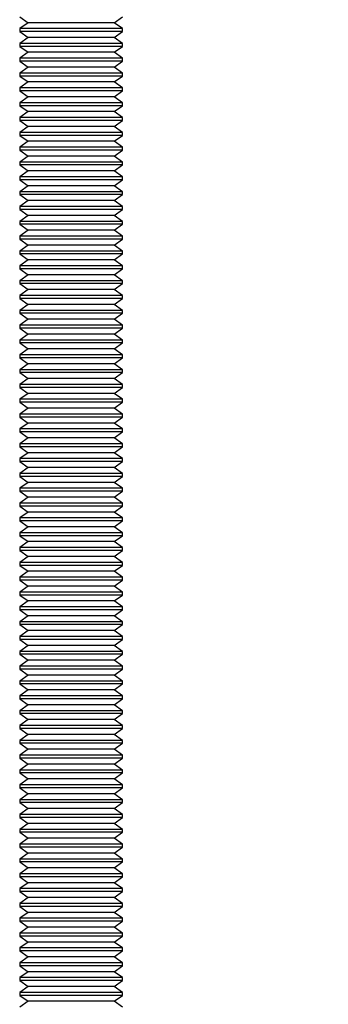
# Model space of a CAD drawing. Extents: x 5 to 292, y 5 to 205.
# Drawn here: x 72 to 77, y 141 to 157 of the extents above; entities that cross this region are included whole.
import ezdxf

# ---------------------------------------------------------------- set-up
doc = ezdxf.new("R2010")
doc.units = 0
doc.layers.get('0').update_dxf_attribs({"linetype": 'CONTINUOUS'})
doc.styles.add('SLDTEXTSTYLE0', font='TXT', dxfattribs={"width": 0.75})
doc.dimstyles.new('SLDDIMSTYLE4', dxfattribs={"dimtxt": 3.5, "dimasz": 3, "dimexe": 0, "dimexo": 0.0625, "dimgap": 0.875, "dimtad": 1, "dimdec": 0, "dimlfac": 6, "dimrnd": 1e-09, "dimzin": 12, "dimtxsty": 'SLDTEXTSTYLE0', "dimsah": 1, "dimcen": 0.09, "dimazin": 3, "dimtfac": 1, "dimtdec": 0, "dimtmove": 0, "dimatfit": 3, "dimtolj": 1, "dimtzin": 12})

# ---------------------------------------------------------------- blocks, each defined once
blk = doc.blocks.new('_D_2')
at = {"color": 7, "linetype": 'CONTINUOUS'}
for p, q in [((96.07, 186.229), (96.07, 192.229)), ((74.437, 186.229), (97.07, 186.229)), ((96.07, 186.229), (96.07, 86.234)), ((74.299, 86.234), (97.07, 86.234)), ((96.07, 86.234), (96.07, 80.234))]:
    blk.add_line(p, q, dxfattribs=at)
for points in [[(96.07, 186.229), (96.52, 189.229), (95.62, 189.229)], [(96.07, 86.234), (95.62, 83.234), (96.52, 83.234)]]:
    blk.add_solid(points, dxfattribs=at)
at = {"color": 7, "linetype": 'CONTINUOUS', "insert": (91.558, 132.352), "char_height": 3.5, "attachment_point": 1, "rotation": 90, "style": 'SLDTEXTSTYLE0'}
blk.add_mtext('600', dxfattribs=at)

msp = doc.modelspace()

# ---------------------------------------------------------------- linework, layer by layer
at = {"color": 7, "linetype": 'CONTINUOUS'}
for p, q in [((72.2706, 157.125), (72.4086, 157.0284)), ((72.4086, 157.0284), (72.2706, 156.9318)), ((73.7993, 157.0284), (72.4086, 157.0284)), ((73.7993, 157.0284), (73.9373, 157.125)), ((73.9373, 156.9318), (73.7993, 157.0284)), ((72.2706, 156.9318), (72.2706, 156.8845)), ((73.9373, 156.9318), (72.2706, 156.9318)), ((72.2706, 156.8845), (72.4086, 156.7879)), ((73.9373, 156.8845), (72.2706, 156.8845)), ((73.7993, 156.7879), (73.9373, 156.8845)), ((73.9373, 156.8845), (73.9373, 156.9318)), ((72.4086, 156.7879), (72.2706, 156.6912)), ((72.2706, 156.6912), (72.2706, 156.644)), ((73.9373, 156.6912), (72.2706, 156.6912)), ((73.7993, 156.7879), (72.4086, 156.7879)), ((73.9373, 156.6912), (73.7993, 156.7879)), ((73.9373, 156.644), (73.9373, 156.6912)), ((72.2706, 156.644), (72.4086, 156.5473)), ((73.9373, 156.644), (72.2706, 156.644)), ((72.4086, 156.5473), (72.2706, 156.4507)), ((73.7993, 156.5473), (72.4086, 156.5473)), ((73.7993, 156.5473), (73.9373, 156.644)), ((73.9373, 156.4507), (73.7993, 156.5473)), ((72.2706, 156.4507), (72.2706, 156.4034)), ((73.9373, 156.4507), (72.2706, 156.4507)), ((72.2706, 156.4034), (72.4086, 156.3068)), ((73.9373, 156.4034), (72.2706, 156.4034)), ((73.7993, 156.3068), (73.9373, 156.4034)), ((73.9373, 156.4034), (73.9373, 156.4507)), ((72.4086, 156.3068), (72.2706, 156.2102)), ((72.2706, 156.2102), (72.2706, 156.1629)), ((73.9373, 156.2102), (72.2706, 156.2102)), ((73.7993, 156.3068), (72.4086, 156.3068)), ((73.9373, 156.2102), (73.7993, 156.3068)), ((73.9373, 156.1629), (73.9373, 156.2102)), ((72.2706, 156.1629), (72.4086, 156.0663)), ((73.9373, 156.1629), (72.2706, 156.1629)), ((72.4086, 156.0663), (72.2706, 155.9696)), ((73.7993, 156.0663), (72.4086, 156.0663)), ((73.7993, 156.0663), (73.9373, 156.1629)), ((73.9373, 155.9696), (73.7993, 156.0663)), ((72.2706, 155.9696), (72.2706, 155.9224)), ((73.9373, 155.9696), (72.2706, 155.9696)), ((72.2706, 155.9224), (72.4086, 155.8258)), ((73.9373, 155.9224), (72.2706, 155.9224)), ((73.7993, 155.8258), (73.9373, 155.9224)), ((73.9373, 155.9224), (73.9373, 155.9696)), ((72.4086, 155.8258), (72.2706, 155.7291)), ((72.2706, 155.7291), (72.2706, 155.6819)), ((73.9373, 155.7291), (72.2706, 155.7291)), ((73.7993, 155.8258), (72.4086, 155.8258)), ((73.9373, 155.7291), (73.7993, 155.8258)), ((73.9373, 155.6819), (73.9373, 155.7291)), ((72.2706, 155.6819), (72.4086, 155.5852)), ((73.9373, 155.6819), (72.2706, 155.6819)), ((72.4086, 155.5852), (72.2706, 155.4886)), ((73.7993, 155.5852), (72.4086, 155.5852)), ((73.7993, 155.5852), (73.9373, 155.6819)), ((73.9373, 155.4886), (73.7993, 155.5852)), ((72.2706, 155.4886), (72.2706, 155.4413)), ((73.9373, 155.4886), (72.2706, 155.4886)), ((72.2706, 155.4413), (72.4086, 155.3447)), ((73.9373, 155.4413), (72.2706, 155.4413)), ((73.7993, 155.3447), (73.9373, 155.4413)), ((73.9373, 155.4413), (73.9373, 155.4886)), ((72.4086, 155.3447), (72.2706, 155.2481)), ((72.2706, 155.2481), (72.2706, 155.2008)), ((73.9373, 155.2481), (72.2706, 155.2481)), ((73.7993, 155.3447), (72.4086, 155.3447)), ((73.9373, 155.2481), (73.7993, 155.3447)), ((73.9373, 155.2008), (73.9373, 155.2481)), ((72.2706, 155.2008), (72.4086, 155.1042)), ((73.9373, 155.2008), (72.2706, 155.2008)), ((72.4086, 155.1042), (72.2706, 155.0075)), ((73.7993, 155.1042), (72.4086, 155.1042)), ((73.7993, 155.1042), (73.9373, 155.2008)), ((73.9373, 155.0075), (73.7993, 155.1042)), ((72.2706, 155.0075), (72.2706, 154.9603)), ((73.9373, 155.0075), (72.2706, 155.0075)), ((72.2706, 154.9603), (72.4086, 154.8637)), ((73.9373, 154.9603), (72.2706, 154.9603)), ((73.7993, 154.8637), (73.9373, 154.9603)), ((73.9373, 154.9603), (73.9373, 155.0075)), ((72.4086, 154.8637), (72.2706, 154.767)), ((72.2706, 154.767), (72.2706, 154.7198)), ((73.9373, 154.767), (72.2706, 154.767)), ((73.7993, 154.8637), (72.4086, 154.8637)), ((73.9373, 154.767), (73.7993, 154.8637)), ((73.9373, 154.7198), (73.9373, 154.767)), ((72.2706, 154.7198), (72.4086, 154.6231)), ((73.9373, 154.7198), (72.2706, 154.7198)), ((72.4086, 154.6231), (72.2706, 154.5265)), ((73.7993, 154.6231), (72.4086, 154.6231)), ((73.7993, 154.6231), (73.9373, 154.7198)), ((73.9373, 154.5265), (73.7993, 154.6231)), ((72.2706, 154.5265), (72.2706, 154.4792)), ((73.9373, 154.5265), (72.2706, 154.5265)), ((72.2706, 154.4792), (72.4086, 154.3826)), ((73.9373, 154.4792), (72.2706, 154.4792)), ((73.7993, 154.3826), (73.9373, 154.4792)), ((73.9373, 154.4792), (73.9373, 154.5265)), ((72.4086, 154.3826), (72.2706, 154.286)), ((72.2706, 154.286), (72.2706, 154.2387)), ((73.9373, 154.286), (72.2706, 154.286)), ((73.7993, 154.3826), (72.4086, 154.3826)), ((73.9373, 154.286), (73.7993, 154.3826)), ((73.9373, 154.2387), (73.9373, 154.286)), ((72.2706, 154.2387), (72.4086, 154.1421)), ((73.9373, 154.2387), (72.2706, 154.2387)), ((72.4086, 154.1421), (72.2706, 154.0454)), ((73.7993, 154.1421), (72.4086, 154.1421)), ((73.7993, 154.1421), (73.9373, 154.2387)), ((73.9373, 154.0454), (73.7993, 154.1421)), ((72.2706, 154.0454), (72.2706, 153.9982)), ((73.9373, 154.0454), (72.2706, 154.0454)), ((72.2706, 153.9982), (72.4086, 153.9015)), ((73.9373, 153.9982), (72.2706, 153.9982)), ((73.7993, 153.9015), (73.9373, 153.9982)), ((73.9373, 153.9982), (73.9373, 154.0454)), ((72.4086, 153.9015), (72.2706, 153.8049)), ((72.2706, 153.8049), (72.2706, 153.7577)), ((73.9373, 153.8049), (72.2706, 153.8049)), ((73.7993, 153.9015), (72.4086, 153.9015)), ((73.9373, 153.8049), (73.7993, 153.9015)), ((73.9373, 153.7577), (73.9373, 153.8049)), ((72.2706, 153.7577), (72.4086, 153.661)), ((73.9373, 153.7577), (72.2706, 153.7577)), ((72.4086, 153.661), (72.2706, 153.5644)), ((73.7993, 153.661), (72.4086, 153.661)), ((73.7993, 153.661), (73.9373, 153.7577)), ((73.9373, 153.5644), (73.7993, 153.661)), ((72.2706, 153.5644), (72.2706, 153.5171)), ((73.9373, 153.5644), (72.2706, 153.5644)), ((72.2706, 153.5171), (72.4086, 153.4205)), ((73.9373, 153.5171), (72.2706, 153.5171)), ((73.7993, 153.4205), (73.9373, 153.5171)), ((73.9373, 153.5171), (73.9373, 153.5644)), ((72.4086, 153.4205), (72.2706, 153.3239)), ((73.7993, 153.4205), (72.4086, 153.4205)), ((73.9373, 153.3239), (73.7993, 153.4205)), ((72.2706, 153.3239), (72.2706, 153.2766)), ((73.9373, 153.3239), (72.2706, 153.3239)), ((72.2706, 153.2766), (72.4086, 153.18)), ((73.9373, 153.2766), (72.2706, 153.2766)), ((72.4086, 153.18), (72.2706, 153.0833)), ((73.7993, 153.18), (72.4086, 153.18)), ((73.7993, 153.18), (73.9373, 153.2766)), ((73.9373, 153.0833), (73.7993, 153.18)), ((73.9373, 153.2766), (73.9373, 153.3239)), ((72.2706, 153.0833), (72.2706, 153.0361)), ((73.9373, 153.0833), (72.2706, 153.0833)), ((72.2706, 153.0361), (72.4086, 152.9394)), ((73.9373, 153.0361), (72.2706, 153.0361)), ((73.7993, 152.9394), (73.9373, 153.0361)), ((73.9373, 153.0361), (73.9373, 153.0833)), ((72.4086, 152.9394), (72.2706, 152.8428)), ((73.7993, 152.9394), (72.4086, 152.9394)), ((73.9373, 152.8428), (73.7993, 152.9394)), ((72.2706, 152.8428), (72.2706, 152.7956)), ((73.9373, 152.8428), (72.2706, 152.8428)), ((72.2706, 152.7956), (72.4086, 152.6989)), ((73.9373, 152.7956), (72.2706, 152.7956)), ((72.4086, 152.6989), (72.2706, 152.6023)), ((73.7993, 152.6989), (72.4086, 152.6989)), ((73.7993, 152.6989), (73.9373, 152.7956)), ((73.9373, 152.6023), (73.7993, 152.6989)), ((73.9373, 152.7956), (73.9373, 152.8428)), ((72.2706, 152.6023), (72.2706, 152.555)), ((73.9373, 152.6023), (72.2706, 152.6023)), ((72.2706, 152.555), (72.4086, 152.4584)), ((73.9373, 152.555), (72.2706, 152.555)), ((73.7993, 152.4584), (73.9373, 152.555)), ((73.9373, 152.555), (73.9373, 152.6023)), ((72.4086, 152.4584), (72.2706, 152.3618)), ((73.7993, 152.4584), (72.4086, 152.4584)), ((73.9373, 152.3618), (73.7993, 152.4584)), ((72.2706, 152.3618), (72.2706, 152.3145)), ((73.9373, 152.3618), (72.2706, 152.3618)), ((72.2706, 152.3145), (72.4086, 152.2179)), ((73.9373, 152.3145), (72.2706, 152.3145)), ((72.4086, 152.2179), (72.2706, 152.1212)), ((73.7993, 152.2179), (72.4086, 152.2179)), ((73.7993, 152.2179), (73.9373, 152.3145)), ((73.9373, 152.1212), (73.7993, 152.2179)), ((73.9373, 152.3145), (73.9373, 152.3618)), ((72.2706, 152.1212), (72.2706, 152.074)), ((73.9373, 152.1212), (72.2706, 152.1212)), ((72.2706, 152.074), (72.4086, 151.9773)), ((73.9373, 152.074), (72.2706, 152.074)), ((73.7993, 151.9773), (73.9373, 152.074)), ((73.9373, 152.074), (73.9373, 152.1212)), ((72.4086, 151.9773), (72.2706, 151.8807)), ((73.7993, 151.9773), (72.4086, 151.9773)), ((73.9373, 151.8807), (73.7993, 151.9773)), ((72.2706, 151.8807), (72.2706, 151.8335)), ((73.9373, 151.8807), (72.2706, 151.8807)), ((72.2706, 151.8335), (72.4086, 151.7368)), ((73.9373, 151.8335), (72.2706, 151.8335)), ((72.4086, 151.7368), (72.2706, 151.6402)), ((73.7993, 151.7368), (72.4086, 151.7368)), ((73.7993, 151.7368), (73.9373, 151.8335)), ((73.9373, 151.6402), (73.7993, 151.7368)), ((73.9373, 151.8335), (73.9373, 151.8807)), ((72.2706, 151.6402), (72.2706, 151.5929)), ((73.9373, 151.6402), (72.2706, 151.6402)), ((72.2706, 151.5929), (72.4086, 151.4963)), ((73.9373, 151.5929), (72.2706, 151.5929)), ((73.7993, 151.4963), (73.9373, 151.5929)), ((73.9373, 151.5929), (73.9373, 151.6402)), ((72.4086, 151.4963), (72.2706, 151.3997)), ((73.7993, 151.4963), (72.4086, 151.4963)), ((73.9373, 151.3997), (73.7993, 151.4963)), ((72.2706, 151.3997), (72.2706, 151.3524)), ((73.9373, 151.3997), (72.2706, 151.3997)), ((72.2706, 151.3524), (72.4086, 151.2558)), ((73.9373, 151.3524), (72.2706, 151.3524)), ((72.4086, 151.2558), (72.2706, 151.1591)), ((73.7993, 151.2558), (72.4086, 151.2558)), ((73.7993, 151.2558), (73.9373, 151.3524)), ((73.9373, 151.1591), (73.7993, 151.2558)), ((73.9373, 151.3524), (73.9373, 151.3997)), ((72.2706, 151.1591), (72.2706, 151.1119)), ((73.9373, 151.1591), (72.2706, 151.1591)), ((72.2706, 151.1119), (72.4086, 151.0152)), ((73.9373, 151.1119), (72.2706, 151.1119)), ((73.7993, 151.0152), (73.9373, 151.1119)), ((73.9373, 151.1119), (73.9373, 151.1591)), ((72.4086, 151.0152), (72.2706, 150.9186)), ((73.7993, 151.0152), (72.4086, 151.0152)), ((73.9373, 150.9186), (73.7993, 151.0152)), ((72.2706, 150.9186), (72.2706, 150.8713)), ((73.9373, 150.9186), (72.2706, 150.9186)), ((72.2706, 150.8713), (72.4086, 150.7747)), ((73.9373, 150.8713), (72.2706, 150.8713)), ((72.4086, 150.7747), (72.2706, 150.6781)), ((73.7993, 150.7747), (72.4086, 150.7747)), ((73.7993, 150.7747), (73.9373, 150.8713)), ((73.9373, 150.6781), (73.7993, 150.7747)), ((73.9373, 150.8713), (73.9373, 150.9186)), ((72.2706, 150.6781), (72.2706, 150.6308)), ((73.9373, 150.6781), (72.2706, 150.6781)), ((72.2706, 150.6308), (72.4086, 150.5342)), ((73.9373, 150.6308), (72.2706, 150.6308)), ((73.7993, 150.5342), (73.9373, 150.6308)), ((73.9373, 150.6308), (73.9373, 150.6781)), ((72.4086, 150.5342), (72.2706, 150.4376)), ((73.7993, 150.5342), (72.4086, 150.5342)), ((73.9373, 150.4376), (73.7993, 150.5342)), ((72.2706, 150.4376), (72.2706, 150.3903)), ((73.9373, 150.4376), (72.2706, 150.4376)), ((72.2706, 150.3903), (72.4086, 150.2937)), ((73.9373, 150.3903), (72.2706, 150.3903)), ((72.4086, 150.2937), (72.2706, 150.197)), ((73.7993, 150.2937), (72.4086, 150.2937)), ((73.7993, 150.2937), (73.9373, 150.3903)), ((73.9373, 150.197), (73.7993, 150.2937)), ((73.9373, 150.3903), (73.9373, 150.4376)), ((72.2706, 150.197), (72.2706, 150.1498)), ((73.9373, 150.197), (72.2706, 150.197)), ((72.2706, 150.1498), (72.4086, 150.0531)), ((73.9373, 150.1498), (72.2706, 150.1498)), ((73.7993, 150.0531), (73.9373, 150.1498)), ((73.9373, 150.1498), (73.9373, 150.197)), ((72.4086, 150.0531), (72.2706, 149.9565)), ((73.7993, 150.0531), (72.4086, 150.0531)), ((73.9373, 149.9565), (73.7993, 150.0531)), ((72.2706, 149.9565), (72.2706, 149.9092)), ((73.9373, 149.9565), (72.2706, 149.9565)), ((72.2706, 149.9092), (72.4086, 149.8126)), ((73.9373, 149.9092), (72.2706, 149.9092)), ((72.4086, 149.8126), (72.2706, 149.716)), ((73.7993, 149.8126), (72.4086, 149.8126)), ((73.7993, 149.8126), (73.9373, 149.9092)), ((73.9373, 149.716), (73.7993, 149.8126)), ((73.9373, 149.9092), (73.9373, 149.9565)), ((72.2706, 149.716), (72.2706, 149.6687)), ((73.9373, 149.716), (72.2706, 149.716)), ((72.2706, 149.6687), (72.4086, 149.5721)), ((73.9373, 149.6687), (72.2706, 149.6687)), ((73.7993, 149.5721), (73.9373, 149.6687)), ((73.9373, 149.6687), (73.9373, 149.716)), ((72.4086, 149.5721), (72.2706, 149.4755)), ((73.7993, 149.5721), (72.4086, 149.5721)), ((73.9373, 149.4755), (73.7993, 149.5721)), ((72.2706, 149.4755), (72.2706, 149.4282)), ((73.9373, 149.4755), (72.2706, 149.4755)), ((72.2706, 149.4282), (72.4086, 149.3316)), ((73.9373, 149.4282), (72.2706, 149.4282)), ((73.7993, 149.3316), (73.9373, 149.4282)), ((73.9373, 149.4282), (73.9373, 149.4755)), ((72.4086, 149.3316), (72.2706, 149.2349)), ((72.2706, 149.2349), (72.2706, 149.1877)), ((73.9373, 149.2349), (72.2706, 149.2349)), ((72.2706, 149.1877), (72.4086, 149.091)), ((73.9373, 149.1877), (72.2706, 149.1877)), ((73.7993, 149.3316), (72.4086, 149.3316)), ((73.9373, 149.2349), (73.7993, 149.3316)), ((73.7993, 149.091), (73.9373, 149.1877)), ((73.9373, 149.1877), (73.9373, 149.2349)), ((72.4086, 149.091), (72.2706, 148.9944)), ((73.7993, 149.091), (72.4086, 149.091)), ((73.9373, 148.9944), (73.7993, 149.091)), ((72.2706, 148.9944), (72.2706, 148.9471)), ((73.9373, 148.9944), (72.2706, 148.9944)), ((72.2706, 148.9471), (72.4086, 148.8505)), ((73.9373, 148.9471), (72.2706, 148.9471)), ((73.7993, 148.8505), (73.9373, 148.9471)), ((73.9373, 148.9471), (73.9373, 148.9944)), ((72.4086, 148.8505), (72.2706, 148.7539)), ((72.2706, 148.7539), (72.2706, 148.7066)), ((73.9373, 148.7539), (72.2706, 148.7539)), ((72.2706, 148.7066), (72.4086, 148.61)), ((73.9373, 148.7066), (72.2706, 148.7066)), ((73.7993, 148.8505), (72.4086, 148.8505)), ((73.9373, 148.7539), (73.7993, 148.8505)), ((73.7993, 148.61), (73.9373, 148.7066)), ((73.9373, 148.7066), (73.9373, 148.7539)), ((72.4086, 148.61), (72.2706, 148.5134)), ((73.7993, 148.61), (72.4086, 148.61)), ((73.9373, 148.5134), (73.7993, 148.61)), ((72.2706, 148.5134), (72.2706, 148.4661)), ((73.9373, 148.5134), (72.2706, 148.5134)), ((72.2706, 148.4661), (72.4086, 148.3695)), ((73.9373, 148.4661), (72.2706, 148.4661)), ((73.7993, 148.3695), (73.9373, 148.4661)), ((73.9373, 148.4661), (73.9373, 148.5134)), ((72.4086, 148.3695), (72.2706, 148.2728)), ((72.2706, 148.2728), (72.2706, 148.2256)), ((73.9373, 148.2728), (72.2706, 148.2728)), ((72.2706, 148.2256), (72.4086, 148.1289)), ((73.9373, 148.2256), (72.2706, 148.2256)), ((73.7993, 148.3695), (72.4086, 148.3695)), ((73.9373, 148.2728), (73.7993, 148.3695)), ((73.7993, 148.1289), (73.9373, 148.2256)), ((73.9373, 148.2256), (73.9373, 148.2728)), ((72.4086, 148.1289), (72.2706, 148.0323)), ((73.7993, 148.1289), (72.4086, 148.1289)), ((73.9373, 148.0323), (73.7993, 148.1289)), ((72.2706, 148.0323), (72.2706, 147.985)), ((73.9373, 148.0323), (72.2706, 148.0323)), ((72.2706, 147.985), (72.4086, 147.8884)), ((73.9373, 147.985), (72.2706, 147.985)), ((73.7993, 147.8884), (73.9373, 147.985)), ((73.9373, 147.985), (73.9373, 148.0323)), ((72.4086, 147.8884), (72.2706, 147.7918)), ((72.2706, 147.7918), (72.2706, 147.7445)), ((73.9373, 147.7918), (72.2706, 147.7918)), ((72.2706, 147.7445), (72.4086, 147.6479)), ((73.9373, 147.7445), (72.2706, 147.7445)), ((73.7993, 147.8884), (72.4086, 147.8884)), ((73.9373, 147.7918), (73.7993, 147.8884)), ((73.7993, 147.6479), (73.9373, 147.7445)), ((73.9373, 147.7445), (73.9373, 147.7918)), ((72.4086, 147.6479), (72.2706, 147.5513)), ((73.7993, 147.6479), (72.4086, 147.6479)), ((73.9373, 147.5513), (73.7993, 147.6479)), ((72.2706, 147.5513), (72.2706, 147.504)), ((73.9373, 147.5513), (72.2706, 147.5513)), ((72.2706, 147.504), (72.4086, 147.4074)), ((73.9373, 147.504), (72.2706, 147.504)), ((73.7993, 147.4074), (73.9373, 147.504)), ((73.9373, 147.504), (73.9373, 147.5513)), ((72.4086, 147.4074), (72.2706, 147.3107)), ((72.2706, 147.3107), (72.2706, 147.2635)), ((73.9373, 147.3107), (72.2706, 147.3107)), ((72.2706, 147.2635), (72.4086, 147.1668)), ((73.9373, 147.2635), (72.2706, 147.2635)), ((73.7993, 147.4074), (72.4086, 147.4074)), ((73.9373, 147.3107), (73.7993, 147.4074)), ((73.7993, 147.1668), (73.9373, 147.2635)), ((73.9373, 147.2635), (73.9373, 147.3107)), ((72.4086, 147.1668), (72.2706, 147.0702)), ((73.7993, 147.1668), (72.4086, 147.1668)), ((73.9373, 147.0702), (73.7993, 147.1668)), ((72.2706, 147.0702), (72.2706, 147.0229)), ((73.9373, 147.0702), (72.2706, 147.0702)), ((72.2706, 147.0229), (72.4086, 146.9263)), ((73.9373, 147.0229), (72.2706, 147.0229)), ((73.7993, 146.9263), (73.9373, 147.0229)), ((73.9373, 147.0229), (73.9373, 147.0702)), ((72.4086, 146.9263), (72.2706, 146.8297)), ((72.2706, 146.8297), (72.2706, 146.7824)), ((73.9373, 146.8297), (72.2706, 146.8297)), ((72.2706, 146.7824), (72.4086, 146.6858)), ((73.9373, 146.7824), (72.2706, 146.7824)), ((73.7993, 146.9263), (72.4086, 146.9263)), ((73.9373, 146.8297), (73.7993, 146.9263)), ((73.7993, 146.6858), (73.9373, 146.7824)), ((73.9373, 146.7824), (73.9373, 146.8297)), ((72.4086, 146.6858), (72.2706, 146.5892)), ((73.7993, 146.6858), (72.4086, 146.6858)), ((73.9373, 146.5892), (73.7993, 146.6858)), ((72.2706, 146.5892), (72.2706, 146.5419)), ((73.9373, 146.5892), (72.2706, 146.5892)), ((72.2706, 146.5419), (72.4086, 146.4453)), ((73.9373, 146.5419), (72.2706, 146.5419)), ((73.7993, 146.4453), (73.9373, 146.5419)), ((73.9373, 146.5419), (73.9373, 146.5892)), ((72.4086, 146.4453), (72.2706, 146.3486)), ((72.2706, 146.3486), (72.2706, 146.3014)), ((73.9373, 146.3486), (72.2706, 146.3486)), ((72.2706, 146.3014), (72.4086, 146.2047)), ((73.9373, 146.3014), (72.2706, 146.3014)), ((73.7993, 146.4453), (72.4086, 146.4453)), ((73.9373, 146.3486), (73.7993, 146.4453)), ((73.7993, 146.2047), (73.9373, 146.3014)), ((73.9373, 146.3014), (73.9373, 146.3486)), ((72.4086, 146.2047), (72.2706, 146.1081)), ((73.7993, 146.2047), (72.4086, 146.2047)), ((73.9373, 146.1081), (73.7993, 146.2047)), ((72.2706, 146.1081), (72.2706, 146.0608)), ((73.9373, 146.1081), (72.2706, 146.1081)), ((72.2706, 146.0608), (72.4086, 145.9642)), ((73.9373, 146.0608), (72.2706, 146.0608)), ((73.7993, 145.9642), (73.9373, 146.0608)), ((73.9373, 146.0608), (73.9373, 146.1081)), ((72.4086, 145.9642), (72.2706, 145.8676)), ((72.2706, 145.8676), (72.2706, 145.8203)), ((73.9373, 145.8676), (72.2706, 145.8676)), ((72.2706, 145.8203), (72.4086, 145.7237)), ((73.9373, 145.8203), (72.2706, 145.8203)), ((73.7993, 145.9642), (72.4086, 145.9642)), ((73.9373, 145.8676), (73.7993, 145.9642)), ((73.7993, 145.7237), (73.9373, 145.8203)), ((73.9373, 145.8203), (73.9373, 145.8676)), ((72.4086, 145.7237), (72.2706, 145.6271)), ((73.7993, 145.7237), (72.4086, 145.7237)), ((73.9373, 145.6271), (73.7993, 145.7237)), ((72.2706, 145.6271), (72.2706, 145.5798)), ((73.9373, 145.6271), (72.2706, 145.6271)), ((72.2706, 145.5798), (72.4086, 145.4832)), ((73.9373, 145.5798), (72.2706, 145.5798)), ((73.7993, 145.4832), (73.9373, 145.5798)), ((73.9373, 145.5798), (73.9373, 145.6271)), ((72.4086, 145.4832), (72.2706, 145.3865)), ((72.2706, 145.3865), (72.2706, 145.3393)), ((73.9373, 145.3865), (72.2706, 145.3865)), ((72.2706, 145.3393), (72.4086, 145.2426)), ((73.9373, 145.3393), (72.2706, 145.3393)), ((73.7993, 145.4832), (72.4086, 145.4832)), ((73.9373, 145.3865), (73.7993, 145.4832)), ((73.7993, 145.2426), (73.9373, 145.3393)), ((73.9373, 145.3393), (73.9373, 145.3865)), ((72.4086, 145.2426), (72.2706, 145.146)), ((73.7993, 145.2426), (72.4086, 145.2426)), ((73.9373, 145.146), (73.7993, 145.2426)), ((72.2706, 145.146), (72.2706, 145.0987)), ((73.9373, 145.146), (72.2706, 145.146)), ((72.2706, 145.0987), (72.4086, 145.0021)), ((73.9373, 145.0987), (72.2706, 145.0987)), ((73.7993, 145.0021), (73.9373, 145.0987)), ((73.9373, 145.0987), (73.9373, 145.146)), ((72.4086, 145.0021), (72.2706, 144.9055)), ((72.2706, 144.9055), (72.2706, 144.8582)), ((73.9373, 144.9055), (72.2706, 144.9055)), ((73.7993, 145.0021), (72.4086, 145.0021)), ((73.9373, 144.9055), (73.7993, 145.0021)), ((73.9373, 144.8582), (73.9373, 144.9055)), ((72.2706, 144.8582), (72.4086, 144.7616)), ((73.9373, 144.8582), (72.2706, 144.8582)), ((72.4086, 144.7616), (72.2706, 144.665)), ((73.7993, 144.7616), (72.4086, 144.7616)), ((73.7993, 144.7616), (73.9373, 144.8582)), ((73.9373, 144.665), (73.7993, 144.7616)), ((72.2706, 144.665), (72.2706, 144.6177)), ((73.9373, 144.665), (72.2706, 144.665)), ((72.2706, 144.6177), (72.4086, 144.5211)), ((73.9373, 144.6177), (72.2706, 144.6177)), ((73.7993, 144.5211), (73.9373, 144.6177)), ((73.9373, 144.6177), (73.9373, 144.665)), ((72.4086, 144.5211), (72.2706, 144.4244)), ((72.2706, 144.4244), (72.2706, 144.3772)), ((73.9373, 144.4244), (72.2706, 144.4244)), ((73.7993, 144.5211), (72.4086, 144.5211)), ((73.9373, 144.4244), (73.7993, 144.5211)), ((73.9373, 144.3772), (73.9373, 144.4244)), ((72.2706, 144.3772), (72.4086, 144.2805)), ((73.9373, 144.3772), (72.2706, 144.3772)), ((72.4086, 144.2805), (72.2706, 144.1839)), ((73.7993, 144.2805), (72.4086, 144.2805)), ((73.7993, 144.2805), (73.9373, 144.3772)), ((73.9373, 144.1839), (73.7993, 144.2805)), ((72.2706, 144.1839), (72.2706, 144.1366)), ((73.9373, 144.1839), (72.2706, 144.1839)), ((72.2706, 144.1366), (72.4086, 144.04)), ((73.9373, 144.1366), (72.2706, 144.1366)), ((73.7993, 144.04), (73.9373, 144.1366)), ((73.9373, 144.1366), (73.9373, 144.1839)), ((72.4086, 144.04), (72.2706, 143.9434)), ((72.2706, 143.9434), (72.2706, 143.8961)), ((73.9373, 143.9434), (72.2706, 143.9434)), ((73.7993, 144.04), (72.4086, 144.04)), ((73.9373, 143.9434), (73.7993, 144.04)), ((73.9373, 143.8961), (73.9373, 143.9434)), ((72.2706, 143.8961), (72.4086, 143.7995)), ((73.9373, 143.8961), (72.2706, 143.8961)), ((72.4086, 143.7995), (72.2706, 143.7029)), ((73.7993, 143.7995), (72.4086, 143.7995)), ((73.7993, 143.7995), (73.9373, 143.8961)), ((73.9373, 143.7029), (73.7993, 143.7995)), ((72.2706, 143.7029), (72.2706, 143.6556)), ((73.9373, 143.7029), (72.2706, 143.7029)), ((72.2706, 143.6556), (72.4086, 143.559)), ((73.9373, 143.6556), (72.2706, 143.6556)), ((73.7993, 143.559), (73.9373, 143.6556)), ((73.9373, 143.6556), (73.9373, 143.7029)), ((72.4086, 143.559), (72.2706, 143.4623)), ((72.2706, 143.4623), (72.2706, 143.4151)), ((73.9373, 143.4623), (72.2706, 143.4623)), ((73.7993, 143.559), (72.4086, 143.559)), ((73.9373, 143.4623), (73.7993, 143.559)), ((73.9373, 143.4151), (73.9373, 143.4623)), ((72.2706, 143.4151), (72.4086, 143.3184)), ((73.9373, 143.4151), (72.2706, 143.4151)), ((72.4086, 143.3184), (72.2706, 143.2218)), ((73.7993, 143.3184), (72.4086, 143.3184)), ((73.7993, 143.3184), (73.9373, 143.4151)), ((73.9373, 143.2218), (73.7993, 143.3184)), ((72.2706, 143.2218), (72.2706, 143.1745)), ((73.9373, 143.2218), (72.2706, 143.2218)), ((72.2706, 143.1745), (72.4086, 143.0779)), ((73.9373, 143.1745), (72.2706, 143.1745)), ((73.7993, 143.0779), (73.9373, 143.1745)), ((73.9373, 143.1745), (73.9373, 143.2218)), ((72.4086, 143.0779), (72.2706, 142.9813)), ((72.2706, 142.9813), (72.2706, 142.934)), ((73.9373, 142.9813), (72.2706, 142.9813)), ((73.7993, 143.0779), (72.4086, 143.0779)), ((73.9373, 142.9813), (73.7993, 143.0779)), ((73.9373, 142.934), (73.9373, 142.9813)), ((72.2706, 142.934), (72.4086, 142.8374)), ((73.9373, 142.934), (72.2706, 142.934)), ((72.4086, 142.8374), (72.2706, 142.7408)), ((73.7993, 142.8374), (72.4086, 142.8374)), ((73.7993, 142.8374), (73.9373, 142.934)), ((73.9373, 142.7408), (73.7993, 142.8374)), ((72.2706, 142.7408), (72.2706, 142.6935)), ((73.9373, 142.7408), (72.2706, 142.7408)), ((72.2706, 142.6935), (72.4086, 142.5969)), ((73.9373, 142.6935), (72.2706, 142.6935)), ((73.7993, 142.5969), (73.9373, 142.6935)), ((73.9373, 142.6935), (73.9373, 142.7408)), ((72.4086, 142.5969), (72.2706, 142.5002)), ((72.2706, 142.5002), (72.2706, 142.453)), ((73.9373, 142.5002), (72.2706, 142.5002)), ((73.7993, 142.5969), (72.4086, 142.5969)), ((73.9373, 142.5002), (73.7993, 142.5969)), ((73.9373, 142.453), (73.9373, 142.5002)), ((72.2706, 142.453), (72.4086, 142.3563)), ((73.9373, 142.453), (72.2706, 142.453)), ((72.4086, 142.3563), (72.2706, 142.2597)), ((73.7993, 142.3563), (72.4086, 142.3563)), ((73.7993, 142.3563), (73.9373, 142.453)), ((73.9373, 142.2597), (73.7993, 142.3563)), ((72.2706, 142.2597), (72.2706, 142.2124)), ((73.9373, 142.2597), (72.2706, 142.2597)), ((72.2706, 142.2124), (72.4086, 142.1158)), ((73.9373, 142.2124), (72.2706, 142.2124)), ((73.7993, 142.1158), (73.9373, 142.2124)), ((73.9373, 142.2124), (73.9373, 142.2597)), ((72.4086, 142.1158), (72.2706, 142.0192)), ((72.2706, 142.0192), (72.2706, 141.9719)), ((73.9373, 142.0192), (72.2706, 142.0192)), ((73.7993, 142.1158), (72.4086, 142.1158)), ((73.9373, 142.0192), (73.7993, 142.1158)), ((73.9373, 141.9719), (73.9373, 142.0192)), ((72.2706, 141.9719), (72.4086, 141.8753)), ((73.9373, 141.9719), (72.2706, 141.9719)), ((72.4086, 141.8753), (72.2706, 141.7787)), ((73.7993, 141.8753), (72.4086, 141.8753)), ((73.7993, 141.8753), (73.9373, 141.9719)), ((73.9373, 141.7787), (73.7993, 141.8753)), ((72.2706, 141.7787), (72.2706, 141.7314)), ((73.9373, 141.7787), (72.2706, 141.7787)), ((72.2706, 141.7314), (72.4086, 141.6348)), ((73.9373, 141.7314), (72.2706, 141.7314)), ((73.7993, 141.6348), (73.9373, 141.7314)), ((73.9373, 141.7314), (73.9373, 141.7787)), ((72.4086, 141.6348), (72.2706, 141.5381)), ((72.2706, 141.5381), (72.2706, 141.4909)), ((73.9373, 141.5381), (72.2706, 141.5381)), ((73.7993, 141.6348), (72.4086, 141.6348)), ((73.9373, 141.5381), (73.7993, 141.6348)), ((73.9373, 141.4909), (73.9373, 141.5381)), ((72.2706, 141.4909), (72.4086, 141.3942)), ((73.9373, 141.4909), (72.2706, 141.4909)), ((72.4086, 141.3942), (72.2706, 141.2976)), ((73.7993, 141.3942), (72.4086, 141.3942)), ((73.7993, 141.3942), (73.9373, 141.4909)), ((73.9373, 141.2976), (73.7993, 141.3942)), ((72.2706, 141.2976), (72.2706, 141.2503)), ((73.9373, 141.2976), (72.2706, 141.2976)), ((72.2706, 141.2503), (72.4086, 141.1537)), ((73.9373, 141.2503), (72.2706, 141.2503)), ((73.7993, 141.1537), (73.9373, 141.2503)), ((73.9373, 141.2503), (73.9373, 141.2976)), ((72.4086, 141.1537), (72.2706, 141.0571)), ((73.7993, 141.1537), (72.4086, 141.1537)), ((73.9373, 141.0571), (73.7993, 141.1537))]:
    msp.add_line(p, q, dxfattribs=at)

# ---------------------------------------------------------------- dimensions: what is measured, and where the dimension line sits
dim = msp.add_linear_dim(base=(96.07, 86.2343), p1=(73.9373, 186.2286), p2=(73.7993, 86.2343), angle=90, dimstyle='SLDDIMSTYLE4', dxfattribs=at)
dim.commit()
dim.dimension.update_dxf_attribs({"geometry": '_D_2', "text_midpoint": (96.07, 136.2314), "dimtype": 160})

doc.saveas('drawing.dxf')
